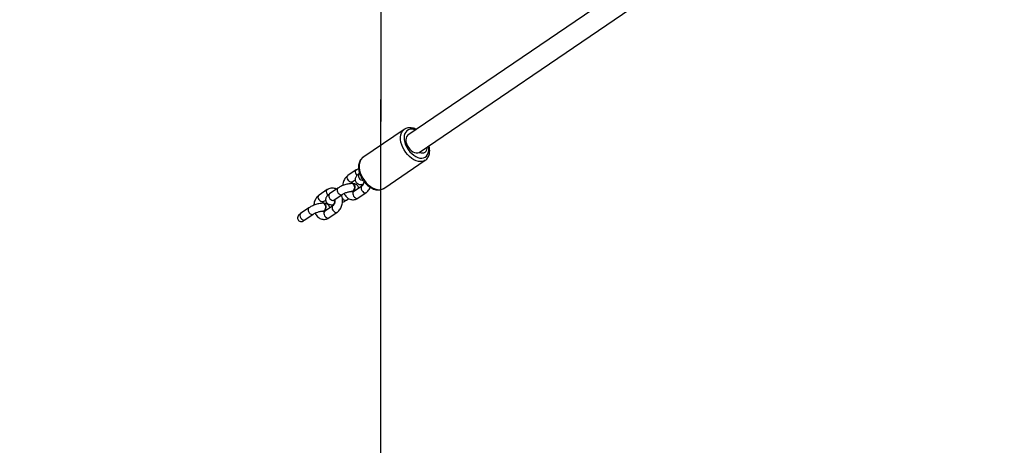
# Model space of a CAD drawing. Units: inches. Extents: x 1775 to 3393, y -207 to 749.
# Drawn here: x 2616 to 2693, y 165 to 198 of the extents above; entities that cross this region are included whole.
import ezdxf

# ---------------------------------------------------------------- set-up
doc = ezdxf.new("R2010")
doc.units = ezdxf.units.IN
doc.header["$MEASUREMENT"] = 0
doc.layers.add('VP-EQ', color=7, linetype='Continuous', true_color=0x8a3492)
doc.layers.add('VP-HIC', color=6, linetype='Continuous')
doc.styles.get("Standard").update_dxf_attribs({"font": 'arial.ttf'})
doc.dimstyles.get("Standard").update_dxf_attribs({"dimtxt": 14, "dimasz": 20, "dimexe": 20, "dimexo": 50, "dimgap": 20, "dimtad": 0, "dimdec": 0, "dimzin": 0, "dimdsep": 46, "dimtxsty": 'Standard', "dimcen": -0.09, "dimadec": 0, "dimazin": 0, "dimtfac": 1, "dimtdec": 4, "dimtofl": 0, "dimtmove": 0, "dimatfit": 3, "dimfxl": 70, "dimfxlon": 1, "dimtolj": 1, "dimtzin": 0, "dimarcsym": 0})

# ---------------------------------------------------------------- blocks, each defined once
blk = doc.blocks.new('*D39')
at = {"color": 0, "lineweight": -2}
for p, q in [((2208.344, 569.101), (2208.344, 659.101)), ((3025.799, 569.101), (3025.799, 659.101)), ((2228.344, 639.101), (2581.622, 639.101)), ((3005.799, 639.101), (2652.52, 639.101))]:
    blk.add_line(p, q, dxfattribs=at)
at = {"color": 0}
for points in [[(2228.344, 642.434), (2228.344, 635.767), (2208.344, 639.101)], [(3005.799, 635.767), (3005.799, 642.434), (3025.799, 639.101)]]:
    blk.add_solid(points, dxfattribs=at)
at = {"layer": 'Defpoints', "color": 0}
for p in [(3025.799, 639.101), (3025.799, 267.351), (2208.344, 35.931)]:
    blk.add_point(p, dxfattribs=at)
at = {"color": 0, "insert": (2617.071, 639.101), "char_height": 14, "attachment_point": 5}
blk.add_mtext('\\A1;817', dxfattribs=at)
blk = doc.blocks.new('*D40')
at = {"color": 0, "lineweight": -2}
for p, q in [((3196.589, 300.512), (3286.589, 300.512)), ((3266.589, 280.512), (3266.589, 163.995)), ((3266.589, -20.703), (3266.589, 95.813)), ((3196.589, -40.703), (3286.589, -40.703))]:
    blk.add_line(p, q, dxfattribs=at)
at = {"color": 0}
for points in [[(3269.922, 280.512), (3263.256, 280.512), (3266.589, 300.512)], [(3263.256, -20.703), (3269.922, -20.703), (3266.589, -40.703)]]:
    blk.add_solid(points, dxfattribs=at)
at = {"layer": 'Defpoints', "color": 0}
for p in [(2817.538, 300.512), (2299.917, -40.703), (3266.589, -40.703)]:
    blk.add_point(p, dxfattribs=at)
at = {"color": 0, "insert": (3266.589, 129.904), "char_height": 14, "attachment_point": 5, "rotation": 90}
blk.add_mtext('\\A1;341', dxfattribs=at)
blk = doc.blocks.new('rb12462')
at = {"layer": 'VP-EQ', "color": 0, "linetype": 'Continuous', "lineweight": 25}
for p, q in [((2662.65, 200.627), (2646.226, 189.454)), ((2647.104, 188.116), (2663.535, 199.294)), ((2645.942, 189.903), (2642.73, 187.717)), ((2644.361, 185.319), (2647.574, 187.505)), ((2647.574, 187.505), (2647.563, 187.498)), ((2642.213, 186.751), (2641.571, 186.314)), ((2641.908, 185.818), (2642.135, 185.973)), ((2642.473, 186.488), (2642.436, 186.463)), ((2639.964, 185.222), (2639.322, 184.784)), ((2640.782, 185.338), (2640.14, 184.901)), ((2641.876, 185.083), (2641.904, 185.083)), ((2641.947, 185.677), (2641.877, 185.693)), ((2641.907, 185.703), (2641.879, 185.703)), ((2642.646, 185.492), (2642.003, 185.055)), ((2642.637, 185.592), (2642.651, 185.591)), ((2639.659, 184.288), (2639.838, 184.41)), ((2640.477, 184.405), (2641.12, 184.842)), ((2641.099, 184.733), (2641.086, 184.769)), ((2641.459, 184.399), (2641.638, 184.521)), ((2642.341, 184.559), (2642.983, 184.996)), ((2638.533, 183.808), (2637.891, 183.371)), ((2639.627, 183.553), (2639.655, 183.553)), ((2639.699, 184.147), (2639.629, 184.163)), ((2639.659, 184.173), (2639.631, 184.173)), ((2640.397, 183.962), (2639.755, 183.525)), ((2640.334, 184.034), (2640.362, 184.034)), ((2638.193, 182.849), (2638.228, 182.875)), ((2638.228, 182.875), (2638.871, 183.312)), ((2640.092, 183.029), (2640.734, 183.466))]:
    blk.add_line(p, q, dxfattribs=at)
at = {"layer": 'VP-EQ', "color": 0, "linetype": 'Continuous', "lineweight": 25, "flags": 128}
for points in [[(2647.563, 187.498), (2647.498, 187.462), (2647.36, 187.415), (2647.206, 187.4), (2647.042, 187.417), (2646.87, 187.465), (2646.696, 187.544), (2646.523, 187.652), (2646.356, 187.786), (2646.199, 187.942), (2646.055, 188.117), (2645.929, 188.306), (2645.824, 188.506), (2645.741, 188.71), (2645.684, 188.914), (2645.653, 189.112), (2645.649, 189.301), (2645.672, 189.475), (2645.722, 189.63), (2645.798, 189.762), (2645.897, 189.868), (2645.95, 189.908)], [(2646.81, 189.851), (2646.694, 189.889), (2646.538, 189.914), (2646.392, 189.907), (2646.261, 189.868), (2646.147, 189.797), (2646.055, 189.698), (2645.986, 189.573), (2645.944, 189.425), (2645.929, 189.259), (2645.941, 189.079), (2645.98, 188.892), (2646.046, 188.701), (2646.136, 188.513), (2646.247, 188.333), (2646.377, 188.166), (2646.521, 188.017), (2646.676, 187.89), (2646.837, 187.79), (2646.999, 187.718), (2647.158, 187.677), (2647.31, 187.668), (2647.449, 187.691), (2647.572, 187.746), (2647.675, 187.831), (2647.756, 187.944), (2647.811, 188.081), (2647.84, 188.238), (2647.842, 188.412), (2647.816, 188.596), (2647.815, 188.6)], [(2646.226, 189.454), (2646.187, 189.422), (2646.12, 189.335), (2646.078, 189.223), (2646.063, 189.092), (2646.076, 188.947), (2646.115, 188.796), (2646.18, 188.644), (2646.267, 188.499), (2646.372, 188.367), (2646.491, 188.254), (2646.618, 188.166), (2646.748, 188.105), (2646.875, 188.076), (2646.993, 188.078), (2647.096, 188.113)], [(2642.73, 187.717), (2642.685, 187.683), (2642.586, 187.577), (2642.51, 187.445), (2642.46, 187.29), (2642.436, 187.116), (2642.44, 186.927), (2642.471, 186.728), (2642.529, 186.524), (2642.612, 186.32), (2642.717, 186.121), (2642.843, 185.932), (2642.986, 185.757), (2643.144, 185.6), (2643.311, 185.467), (2643.483, 185.359), (2643.658, 185.28), (2643.829, 185.231), (2643.994, 185.214), (2644.147, 185.229), (2644.286, 185.276), (2644.361, 185.319)], [(2642.28, 186.331), (2642.216, 186.412), (2642.171, 186.505), (2642.152, 186.597), (2642.161, 186.678), (2642.196, 186.738), (2642.213, 186.751)], [(2641.908, 185.818), (2641.867, 185.8), (2641.794, 185.801), (2641.714, 185.833), (2641.638, 185.894), (2641.573, 185.975), (2641.529, 186.067), (2641.51, 186.16), (2641.519, 186.241), (2641.554, 186.3), (2641.571, 186.314)], [(2642.436, 186.463), (2642.42, 186.45), (2642.384, 186.39), (2642.376, 186.309), (2642.395, 186.217), (2642.439, 186.124), (2642.504, 186.043), (2642.58, 185.982), (2642.66, 185.95), (2642.733, 185.949), (2642.739, 185.951)], [(2640.025, 184.808), (2639.967, 184.882), (2639.923, 184.975), (2639.904, 185.067), (2639.912, 185.148), (2639.948, 185.208), (2639.965, 185.222)], [(2640.782, 185.338), (2640.745, 185.297), (2640.722, 185.226), (2640.727, 185.138), (2640.76, 185.044), (2640.815, 184.956), (2640.887, 184.884), (2640.966, 184.837), (2641.043, 184.82)], [(2641.876, 185.083), (2641.899, 185.085), (2641.973, 185.114), (2642.035, 185.177), (2642.079, 185.266), (2642.098, 185.371), (2642.09, 185.478), (2642.057, 185.575), (2642.002, 185.65), (2641.932, 185.694), (2641.855, 185.701), (2641.823, 185.693)], [(2641.904, 185.083), (2641.927, 185.084), (2642.001, 185.114), (2642.064, 185.177), (2642.107, 185.266), (2642.126, 185.371), (2642.118, 185.478), (2642.085, 185.575), (2642.03, 185.65), (2641.96, 185.694), (2641.907, 185.703)], [(2642.646, 185.492), (2642.629, 185.478), (2642.594, 185.418), (2642.585, 185.338), (2642.604, 185.245), (2642.648, 185.153), (2642.713, 185.072), (2642.789, 185.011), (2642.869, 184.979), (2642.942, 184.978), (2642.983, 184.996)], [(2642.746, 185.62), (2642.714, 185.604), (2642.651, 185.591)], [(2639.659, 184.288), (2639.618, 184.271), (2639.545, 184.271), (2639.466, 184.303), (2639.389, 184.364), (2639.325, 184.445), (2639.28, 184.538), (2639.261, 184.63), (2639.27, 184.711), (2639.305, 184.771), (2639.322, 184.784)], [(2640.14, 184.901), (2640.102, 184.86), (2640.08, 184.789), (2640.085, 184.701), (2640.117, 184.607), (2640.172, 184.519), (2640.244, 184.447), (2640.323, 184.4), (2640.401, 184.383)], [(2640.401, 184.383), (2640.467, 184.399), (2640.477, 184.405)], [(2641.043, 184.82), (2641.11, 184.836), (2641.119, 184.841)], [(2641.086, 184.769), (2641.074, 184.785), (2641.052, 184.796)], [(2641.459, 184.399), (2641.449, 184.393), (2641.383, 184.377)], [(2642.003, 185.055), (2641.986, 185.041), (2641.951, 184.981), (2641.943, 184.9), (2641.962, 184.808), (2642.006, 184.716), (2642.07, 184.635), (2642.147, 184.574), (2642.227, 184.542), (2642.3, 184.541), (2642.341, 184.559)], [(2638.533, 183.808), (2638.496, 183.768), (2638.474, 183.696), (2638.479, 183.608), (2638.511, 183.514), (2638.566, 183.426), (2638.638, 183.354), (2638.717, 183.307), (2638.795, 183.29)], [(2639.627, 183.553), (2639.651, 183.555), (2639.724, 183.584), (2639.787, 183.648), (2639.83, 183.737), (2639.849, 183.841), (2639.841, 183.948), (2639.808, 184.045), (2639.753, 184.12), (2639.683, 184.164), (2639.607, 184.172), (2639.574, 184.163)], [(2639.655, 183.553), (2639.679, 183.555), (2639.753, 183.584), (2639.815, 183.647), (2639.858, 183.737), (2639.877, 183.841), (2639.87, 183.948), (2639.836, 184.045), (2639.781, 184.12), (2639.711, 184.164), (2639.659, 184.173)], [(2640.266, 184.049), (2640.281, 184.043), (2640.357, 184.036), (2640.431, 184.065), (2640.494, 184.128), (2640.537, 184.218), (2640.539, 184.225)], [(2640.397, 183.962), (2640.38, 183.949), (2640.345, 183.889), (2640.336, 183.808), (2640.355, 183.716), (2640.4, 183.623), (2640.464, 183.542), (2640.541, 183.481), (2640.621, 183.449), (2640.694, 183.448), (2640.735, 183.466)], [(2637.891, 183.371), (2637.876, 183.359), (2637.839, 183.297), (2637.831, 183.211), (2637.853, 183.113), (2637.904, 183.017), (2637.975, 182.935), (2638.057, 182.878), (2638.14, 182.854), (2638.212, 182.866), (2638.228, 182.875)], [(2638.795, 183.29), (2638.861, 183.306), (2638.87, 183.312)], [(2639.755, 183.525), (2639.738, 183.512), (2639.703, 183.452), (2639.694, 183.371), (2639.713, 183.279), (2639.757, 183.186), (2639.822, 183.105), (2639.898, 183.044), (2639.978, 183.012), (2640.051, 183.011), (2640.092, 183.029)]]:
    blk.add_lwpolyline(points, dxfattribs=at)
at = {"layer": 'VP-EQ', "color": 0, "linetype": 'Continuous', "lineweight": 25}
for centre, radius, start, end in [((2647.323, 188.461), 0.392, 242.74092, 9.73018), ((2647.119, 188.062), 0.0557, 64.85833, 114.44223), ((2642.639, 185.763), 0.171, 246.65339, 312.16407), ((2641.025, 184.674), 0.0943, 38.31282, 98.87067), ((2641.432, 184.724), 0.35, 210.09088, 261.92386), ((2640.357, 184.22), 0.186, 271.30959, 322.75917)]:
    blk.add_arc(centre, radius, start, end, dxfattribs=at)
for points, knots in [([(2646.873, 189.894), (2646.857, 189.903), (2646.783, 189.944), (2646.648, 189.99), (2646.474, 190.027), (2646.304, 190.031), (2646.145, 190.002), (2646.027, 189.959), (2645.97, 189.917), (2645.954, 189.906)], [0, 0, 0, 0, 0.0516856, 0.2323737, 0.4128463, 0.5913312, 0.7657103, 0.9349022, 1, 1, 1, 1]), ([(2647.558, 187.499), (2647.583, 187.515), (2647.65, 187.557), (2647.738, 187.654), (2647.82, 187.782), (2647.877, 187.93), (2647.911, 188.094), (2647.92, 188.272), (2647.905, 188.453), (2647.876, 188.575), (2647.862, 188.632)], [0, 0, 0, 0, 0.077525, 0.20621, 0.335015, 0.46602, 0.600301, 0.737705, 0.877174, 1, 1, 1, 1]), ([(2642.742, 187.72), (2642.716, 187.704), (2642.649, 187.661), (2642.562, 187.563), (2642.481, 187.434), (2642.425, 187.286), (2642.392, 187.121), (2642.384, 186.942), (2642.402, 186.753), (2642.445, 186.558), (2642.512, 186.362), (2642.601, 186.17), (2642.711, 185.985), (2642.838, 185.812), (2642.981, 185.653), (2643.136, 185.513), (2643.301, 185.395), (2643.472, 185.3), (2643.648, 185.233), (2643.823, 185.196), (2643.993, 185.19), (2644.152, 185.218), (2644.275, 185.262), (2644.336, 185.306), (2644.355, 185.32)], [0, 0, 0, 0, 0.027194, 0.071496, 0.115873, 0.16103, 0.207323, 0.254678, 0.302727, 0.35108, 0.399427, 0.447706, 0.49593, 0.544158, 0.59245, 0.640869, 0.689484, 0.73834, 0.787412, 0.836447, 0.884963, 0.932389, 0.978402, 1, 1, 1, 1]), ([(2642.398, 186.84), (2642.357, 186.826), (2642.293, 186.803), (2642.235, 186.765), (2642.213, 186.751)], [0, 0, 0, 0, 0.627617, 1, 1, 1, 1]), ([(2641.571, 186.314), (2641.544, 186.295), (2641.476, 186.245), (2641.382, 186.143), (2641.293, 186.007), (2641.224, 185.853), (2641.178, 185.693), (2641.167, 185.584), (2641.162, 185.534)], [0, 0, 0, 0, 0.115254, 0.292042, 0.471994, 0.655794, 0.841878, 1, 1, 1, 1]), ([(2642.436, 186.463), (2642.415, 186.448), (2642.35, 186.402), (2642.267, 186.327), (2642.194, 186.233), (2642.149, 186.138), (2642.127, 186.038), (2642.133, 185.932), (2642.17, 185.83), (2642.233, 185.746), (2642.309, 185.685), (2642.395, 185.643), (2642.495, 185.617), (2642.58, 185.608), (2642.633, 185.607), (2642.644, 185.606)], [0, 0, 0, 0, 0.057527, 0.17897, 0.270474, 0.349107, 0.423598, 0.49666, 0.577196, 0.650756, 0.721328, 0.794316, 0.875793, 0.97381, 1, 1, 1, 1]), ([(2642.795, 185.877), (2642.795, 185.855), (2642.796, 185.797), (2642.777, 185.705), (2642.744, 185.612), (2642.7, 185.541), (2642.666, 185.507), (2642.65, 185.495), (2642.646, 185.492)], [0, 0, 0, 0, 0.118631, 0.325364, 0.529807, 0.73167, 0.933994, 1, 1, 1, 1]), ([(2642.706, 185.913), (2642.706, 185.912), (2642.705, 185.911), (2642.718, 185.925), (2642.738, 185.94), (2642.745, 185.945)], [0, 0, 0, 0, 0.251696, 0.751433, 1, 1, 1, 1]), ([(2640.667, 185.26), (2640.644, 185.273), (2640.576, 185.311), (2640.452, 185.341), (2640.304, 185.348), (2640.162, 185.321), (2640.048, 185.275), (2639.986, 185.235), (2639.964, 185.222)], [0, 0, 0, 0, 0.107451, 0.31201, 0.510111, 0.70433, 0.897203, 1, 1, 1, 1]), ([(2641.886, 185.693), (2641.861, 185.692), (2641.785, 185.691), (2641.653, 185.675), (2641.489, 185.641), (2641.326, 185.594), (2641.166, 185.538), (2641.014, 185.472), (2640.885, 185.404), (2640.813, 185.358), (2640.782, 185.338)], [0, 0, 0, 0, 0.073788, 0.220207, 0.35926, 0.494276, 0.62791, 0.761888, 0.89765, 1, 1, 1, 1]), ([(2641.12, 184.842), (2641.132, 184.85), (2641.168, 184.874), (2641.245, 184.916), (2641.35, 184.964), (2641.469, 185.01), (2641.593, 185.047), (2641.71, 185.075), (2641.814, 185.09), (2641.863, 185.092), (2641.886, 185.093)], [0, 0, 0, 0, 0.070287, 0.196411, 0.328475, 0.46511, 0.603584, 0.741275, 0.875487, 1, 1, 1, 1]), ([(2641.808, 185.684), (2641.809, 185.688), (2641.821, 185.722), (2641.854, 185.768), (2641.888, 185.804), (2641.904, 185.815), (2641.908, 185.818)], [0, 0, 0, 0, 0.050179, 0.458037, 0.866706, 1, 1, 1, 1]), ([(2642.003, 185.055), (2641.998, 185.052), (2641.979, 185.04), (2641.958, 185.036), (2641.94, 185.037), (2641.909, 185.048), (2641.883, 185.074), (2641.87, 185.086)], [0, 0, 0, 0, 0.099393, 0.331426, 0.606639, 0.819655, 1, 1, 1, 1]), ([(2641.877, 185.096), (2641.894, 185.097), (2641.935, 185.097), (2641.995, 185.137), (2642.049, 185.206), (2642.084, 185.297), (2642.095, 185.398), (2642.082, 185.499), (2642.045, 185.588), (2641.997, 185.648), (2641.961, 185.669), (2641.947, 185.677)], [0, 0, 0, 0, 0.083362, 0.203664, 0.32395, 0.444173, 0.564386, 0.684548, 0.804703, 0.924849, 1, 1, 1, 1]), ([(2642.403, 185.327), (2642.402, 185.339), (2642.401, 185.389), (2642.367, 185.469), (2642.305, 185.553), (2642.228, 185.614), (2642.142, 185.655), (2642.057, 185.681), (2641.996, 185.685), (2641.969, 185.686)], [0, 0, 0, 0, 0.056759, 0.22826, 0.384941, 0.535248, 0.690679, 0.864221, 1, 1, 1, 1]), ([(2642.758, 185.66), (2642.756, 185.657), (2642.736, 185.632), (2642.693, 185.611), (2642.652, 185.61), (2642.636, 185.61)], [0, 0, 0, 0, 0.0672957, 0.623302, 1, 1, 1, 1]), ([(2642.718, 185.608), (2642.719, 185.608), (2642.726, 185.609), (2642.733, 185.61), (2642.739, 185.611)], [0, 0, 0, 0, 0.14927, 1, 1, 1, 1]), ([(2642.983, 184.996), (2643.01, 185.016), (2643.077, 185.065), (2643.171, 185.168), (2643.251, 185.284), (2643.286, 185.368), (2643.299, 185.4)], [0, 0, 0, 0, 0.19663, 0.498337, 0.805403, 1, 1, 1, 1]), ([(2639.322, 184.784), (2639.295, 184.765), (2639.228, 184.715), (2639.134, 184.613), (2639.044, 184.478), (2638.976, 184.323), (2638.929, 184.163), (2638.918, 184.054), (2638.913, 184.004)], [0, 0, 0, 0, 0.115256, 0.292043, 0.471993, 0.655795, 0.8419, 1, 1, 1, 1]), ([(2640.14, 184.901), (2640.119, 184.886), (2640.053, 184.84), (2639.97, 184.764), (2639.897, 184.67), (2639.852, 184.576), (2639.83, 184.476), (2639.836, 184.369), (2639.873, 184.267), (2639.936, 184.183), (2640.012, 184.123), (2640.099, 184.081), (2640.206, 184.051), (2640.29, 184.047), (2640.34, 184.044)], [0, 0, 0, 0, 0.057836, 0.17992, 0.271926, 0.350984, 0.425865, 0.499329, 0.580286, 0.654247, 0.725199, 0.798571, 0.880491, 1, 1, 1, 1]), ([(2640.332, 184.048), (2640.348, 184.048), (2640.389, 184.047), (2640.45, 184.085), (2640.504, 184.152), (2640.539, 184.233), (2640.544, 184.291), (2640.546, 184.314)], [0, 0, 0, 0, 0.156959, 0.384449, 0.612047, 0.839738, 1, 1, 1, 1]), ([(2640.538, 184.454), (2640.541, 184.434), (2640.551, 184.379), (2640.548, 184.282), (2640.529, 184.175), (2640.495, 184.082), (2640.451, 184.012), (2640.417, 183.977), (2640.401, 183.965), (2640.397, 183.962)], [0, 0, 0, 0, 0.095977, 0.267835, 0.439575, 0.609382, 0.777105, 0.945182, 1, 1, 1, 1]), ([(2640.409, 184.35), (2640.409, 184.35), (2640.409, 184.349), (2640.429, 184.37), (2640.46, 184.393), (2640.477, 184.405)], [0, 0, 0, 0, 0.202633, 0.566407, 1, 1, 1, 1]), ([(2640.547, 184.37), (2640.546, 184.396), (2640.546, 184.422), (2640.537, 184.445), (2640.537, 184.445)], [0, 0, 0, 0, 0.962751, 1, 1, 1, 1]), ([(2640.734, 183.466), (2640.761, 183.486), (2640.829, 183.536), (2640.923, 183.638), (2641.012, 183.773), (2641.081, 183.928), (2641.128, 184.096), (2641.151, 184.274), (2641.148, 184.454), (2641.125, 184.611), (2641.097, 184.703), (2641.086, 184.738)], [0, 0, 0, 0, 0.075591, 0.191537, 0.309557, 0.430102, 0.552144, 0.674858, 0.798017, 0.921808, 1, 1, 1, 1]), ([(2641.087, 184.728), (2641.083, 184.736), (2641.072, 184.753), (2641.038, 184.763), (2641.007, 184.762), (2641.002, 184.762)], [0, 0, 0, 0, 0.419272, 0.898899, 1, 1, 1, 1]), ([(2641.141, 184.23), (2641.169, 184.242), (2641.248, 184.275), (2641.356, 184.333), (2641.428, 184.379), (2641.459, 184.399)], [0, 0, 0, 0, 0.236665, 0.671912, 1, 1, 1, 1]), ([(2641.267, 184.924), (2641.292, 184.875), (2641.344, 184.774), (2641.449, 184.651), (2641.57, 184.55), (2641.706, 184.479), (2641.853, 184.439), (2642.001, 184.433), (2642.143, 184.459), (2642.257, 184.506), (2642.319, 184.545), (2642.341, 184.559)], [0, 0, 0, 0, 0.1205774, 0.2476669, 0.3605848, 0.4829428, 0.6014496, 0.7162151, 0.8287318, 0.9404777, 1, 1, 1, 1]), ([(2639.637, 184.163), (2639.612, 184.163), (2639.537, 184.161), (2639.404, 184.145), (2639.24, 184.111), (2639.077, 184.065), (2638.918, 184.008), (2638.766, 183.942), (2638.636, 183.875), (2638.564, 183.828), (2638.533, 183.808)], [0, 0, 0, 0, 0.073785, 0.220205, 0.359274, 0.494287, 0.627906, 0.761902, 0.897649, 1, 1, 1, 1]), ([(2638.871, 183.312), (2638.884, 183.32), (2638.919, 183.344), (2638.996, 183.386), (2639.102, 183.435), (2639.221, 183.48), (2639.344, 183.518), (2639.461, 183.545), (2639.565, 183.561), (2639.614, 183.562), (2639.638, 183.563)], [0, 0, 0, 0, 0.07029, 0.196395, 0.328459, 0.465116, 0.603583, 0.741274, 0.875493, 1, 1, 1, 1]), ([(2639.562, 184.161), (2639.562, 184.162), (2639.574, 184.194), (2639.606, 184.238), (2639.639, 184.274), (2639.655, 184.286), (2639.659, 184.288)], [0, 0, 0, 0, 0.0210629, 0.4414192, 0.8626592, 1, 1, 1, 1]), ([(2639.628, 183.567), (2639.645, 183.567), (2639.686, 183.568), (2639.747, 183.607), (2639.801, 183.676), (2639.835, 183.767), (2639.847, 183.869), (2639.833, 183.97), (2639.797, 184.058), (2639.749, 184.118), (2639.713, 184.139), (2639.699, 184.147)], [0, 0, 0, 0, 0.083365, 0.203665, 0.323929, 0.444181, 0.564365, 0.684549, 0.804694, 0.924847, 1, 1, 1, 1]), ([(2639.755, 183.525), (2639.749, 183.522), (2639.73, 183.51), (2639.709, 183.506), (2639.691, 183.508), (2639.664, 183.517), (2639.641, 183.538), (2639.633, 183.546)], [0, 0, 0, 0, 0.105564, 0.352007, 0.644299, 0.870551, 1, 1, 1, 1]), ([(2640.154, 183.797), (2640.153, 183.811), (2640.152, 183.861), (2640.116, 183.943), (2640.054, 184.026), (2639.977, 184.086), (2639.89, 184.127), (2639.806, 184.151), (2639.746, 184.155), (2639.72, 184.157)], [0, 0, 0, 0, 0.0628422, 0.2335486, 0.3896919, 0.5398574, 0.6955251, 0.8697835, 1, 1, 1, 1]), ([(2640.409, 184.046), (2640.417, 184.046), (2640.437, 184.046), (2640.459, 184.049), (2640.473, 184.051)], [0, 0, 0, 0, 0.360946, 1, 1, 1, 1]), ([(2637.822, 183.312), (2637.808, 183.304), (2637.754, 183.271), (2637.693, 183.176), (2637.652, 183.049), (2637.667, 182.927), (2637.718, 182.834), (2637.791, 182.774), (2637.876, 182.743), (2637.977, 182.74), (2638.089, 182.773), (2638.155, 182.826), (2638.19, 182.853)], [0, 0, 0, 0, 0.046926, 0.176018, 0.305882, 0.417253, 0.512083, 0.597249, 0.678842, 0.762775, 0.877176, 1, 1, 1, 1]), ([(2637.891, 183.371), (2637.869, 183.357), (2637.843, 183.339), (2637.822, 183.32), (2637.819, 183.317)], [0, 0, 0, 0, 0.841583, 1, 1, 1, 1]), ([(2639.018, 183.395), (2639.044, 183.346), (2639.096, 183.245), (2639.2, 183.122), (2639.322, 183.021), (2639.457, 182.949), (2639.604, 182.909), (2639.752, 182.903), (2639.895, 182.93), (2640.008, 182.976), (2640.07, 183.015), (2640.092, 183.029)], [0, 0, 0, 0, 0.120578, 0.247669, 0.360579, 0.482936, 0.601448, 0.716204, 0.828719, 0.940464, 1, 1, 1, 1])]:
    blk.add_open_spline(points, degree=3, knots=knots, dxfattribs=at)
blk = doc.blocks.new('rb12462 2d')
at = {"layer": 'VP-EQ', "color": 0}
blk.add_blockref('rb12462', (0, 0), dxfattribs=at)
blk = doc.blocks.new('*D76')
at = {"layer": 'Defpoints', "color": 0}
for p in [(3175.799, 728.914), (3175.799, 230.499), (2054.845, 32.126)]:
    blk.add_point(p, dxfattribs=at)
at = {"layer": 'VP-EQ', "color": 0, "lineweight": -2}
for p, q in [((2054.845, 658.914), (2054.845, 748.914)), ((3175.799, 658.914), (3175.799, 748.914)), ((2074.845, 728.914), (2576.45, 728.914)), ((3155.799, 728.914), (2654.194, 728.914))]:
    blk.add_line(p, q, dxfattribs=at)
at = {"layer": 'VP-EQ', "color": 0}
for points in [[(2074.845, 732.248), (2074.845, 725.581), (2054.845, 728.914)], [(3155.799, 725.581), (3155.799, 732.248), (3175.799, 728.914)]]:
    blk.add_solid(points, dxfattribs=at)
at = {"layer": 'VP-EQ', "color": 0, "insert": (2615.322, 728.914), "char_height": 14, "attachment_point": 5}
blk.add_mtext('\\A1;1121', dxfattribs=at)
blk = doc.blocks.new('*D77')
at = {"layer": 'Defpoints', "color": 0}
for p in [(2710.692, 455.263), (2295.771, -196.2), (3373.381, -196.2)]:
    blk.add_point(p, dxfattribs=at)
at = {"layer": 'VP-EQ', "color": 0, "lineweight": -2}
for p, q in [((3303.381, 455.263), (3393.381, 455.263)), ((3373.381, 435.263), (3373.381, 163.672)), ((3373.381, -176.2), (3373.381, 95.392)), ((3303.381, -196.2), (3393.381, -196.2))]:
    blk.add_line(p, q, dxfattribs=at)
at = {"layer": 'VP-EQ', "color": 0}
for points in [[(3376.715, 435.263), (3370.048, 435.263), (3373.381, 455.263)], [(3370.048, -176.2), (3376.715, -176.2), (3373.381, -196.2)]]:
    blk.add_solid(points, dxfattribs=at)
at = {"layer": 'VP-EQ', "color": 0, "insert": (3373.381, 129.532), "char_height": 14, "attachment_point": 5, "rotation": 90}
blk.add_mtext('\\A1;651', dxfattribs=at)

msp = doc.modelspace()

# ---------------------------------------------------------------- linework, layer by layer
at = {"layer": 'VP-HIC', "color": 5}
msp.add_lwpolyline([(2892.354, 25.814), (2892.494, 208.817), (2644.124, 208.817), (2643.984, 25.814), (2636.875, 25.814, -0.415381), (2486.275, 175.814), (2486.275, 305.263, -0.415381), (2636.875, 455.263), (3025.799, 455.263, -0.414225), (3175.799, 305.263), (3175.799, 175.814, -0.414213), (3025.799, 25.814)], format="xyb", close=True, dxfattribs=at)
at = {"layer": 'VP-HIC', "color": 6}
msp.add_lwpolyline([(2636.267, 25.813, -0.414193), (2486.275, 175.814), (2486.275, 305.263, -0.267673), (2561.142, 435.091, 0.121908), (2490.417, 421.216), (2441.213, 398.272, 0.130364), (2365.504, 384.725), (2349.799, 377.402, 0.170766), (2278.646, 307.768, 0.160406), (2198.877, 258.363), (2089.941, 128.548, 0.410434), (2106.946, -81.522), (2197.872, -159.848, 0.293876), (2358.605, -182.405, 0.173475), (2445.831, -131.4), (2456.969, -118.125, 0.130364), (2489.65, -48.503), (2499.047, -37.303, 0.025729), (2513.345, -31.511)], format="xyb", close=True, dxfattribs=at)
at = {"layer": 'VP-HIC', "color": 1}
msp.add_lwpolyline([(2644.124, 208.817), (2643.921, -56.093, 0.414806), (2744.124, -156.093), (2792.494, -156.093, 0.413619), (2892.291, -56.093), (2892.494, 208.817)], format="xyb", close=True, dxfattribs=at)

# ---------------------------------------------------------------- block references
at = {"layer": 'VP-EQ', "color": 0}
msp.add_blockref('rb12462 2d', (0, 0), dxfattribs=at)

# ---------------------------------------------------------------- dimensions: what is measured, and where the dimension line sits
dim = msp.add_linear_dim(base=(3025.799, 639.101), p1=(2208.344, 35.931), p2=(3025.799, 267.351), dimstyle='Standard')
dim.commit()
dim.dimension.update_dxf_attribs({"geometry": '*D39', "text_midpoint": (2617.071, 639.101)})
dim = msp.add_linear_dim(base=(3266.589, -40.703), p1=(2817.538, 300.512), p2=(2299.917, -40.703), angle=90, dimstyle='Standard')
dim.commit()
dim.dimension.update_dxf_attribs({"geometry": '*D40', "text_midpoint": (3266.589, 129.904)})
dim = msp.add_linear_dim(base=(3175.799, 728.914), p1=(2054.845, 32.126), p2=(3175.799, 230.499), dimstyle='Standard', dxfattribs=at)
dim.commit()
dim.dimension.update_dxf_attribs({"geometry": '*D76', "text_midpoint": (2615.322, 728.914)})
dim = msp.add_linear_dim(base=(3373.381, -196.2), p1=(2710.692, 455.263), p2=(2295.771, -196.2), angle=90, dimstyle='Standard', dxfattribs=at)
dim.commit()
dim.dimension.update_dxf_attribs({"geometry": '*D77', "text_midpoint": (3373.381, 129.532)})

doc.saveas('drawing.dxf')
